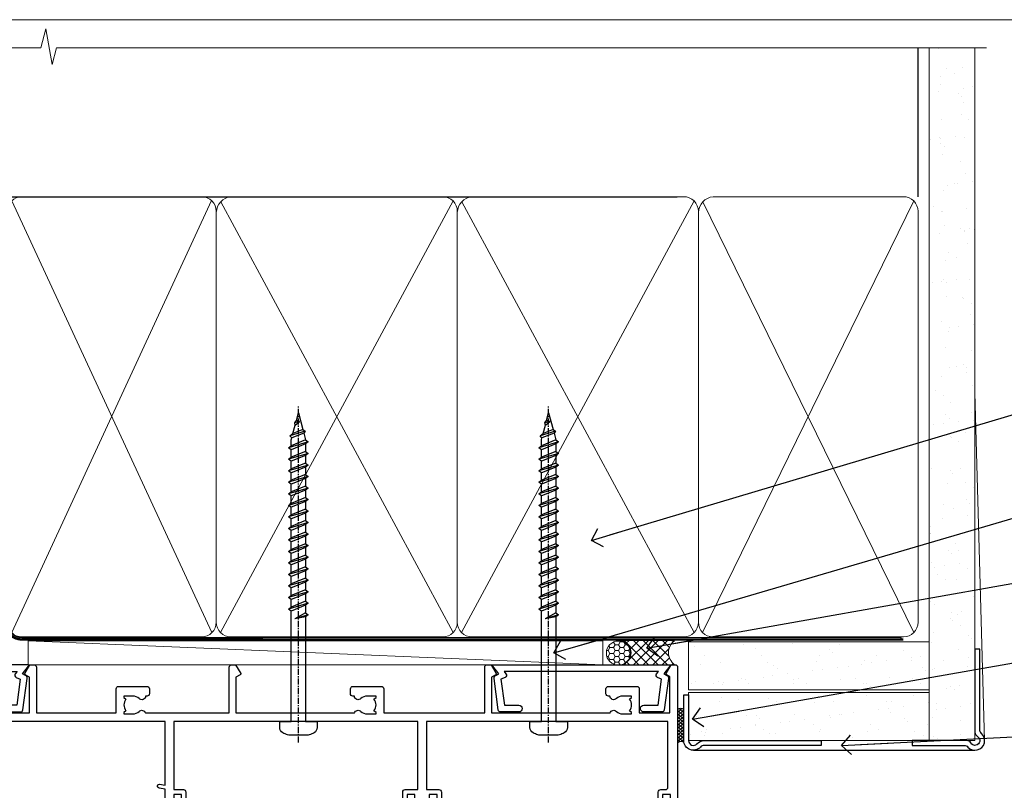
# Model space of a CAD drawing. Units: millimetres. Extents: x -33 to 11353, y -265 to 1143.
# Drawn here: x 7382 to 7587, y 535 to 695 of the extents above; entities that cross this region are included whole.
import ezdxf
from ezdxf import colors
from ezdxf.entities.mleader import LeaderData, LeaderLine
from ezdxf.math import Vec2, Vec3

# ---------------------------------------------------------------- set-up
doc = ezdxf.new("R2010")
doc.units = ezdxf.units.MM
doc.linetypes.add('CENTER', pattern=[2, 1.25, -0.25, 0.25, -0.25])
doc.linetypes.add('Dashed', pattern=[564.4444465637206, 282.2222232818604, -282.2222232818602])
doc.layers.get('Defpoints').update_dxf_attribs({"color": 8})
doc.layers.add('Aluminium Systems Ltd Joinery Detail', color=7, linetype='Continuous')
doc.layers.add('Aluminium Systems Ltd Notes', color=7, linetype='Continuous')
doc.layers.add('No Print', color=7, linetype='Continuous', plot=False)
doc.styles.get("Standard").update_dxf_attribs({"font": 'arial.ttf'})
pattern_1 = [(37.50000000000001, (0, 0), (-0.2400046943976069, 7.341198559940135), [0, -5.791200000000001, 0, -6.476999999999999, 0, -6.191249999999999]), (7.499999999999999, (0, 0), (6.74284924707004, 10.75237650852531), [0, -3.124200000000001, 0, -5.2197, 0, -2.00025]), (327.5, (-4.686299999999999, 0), (11.86488555362187, 0.02155777017818643), [0, -1.905, 0, -6.858, 0, -8.9535]), (317.5, (-4.686299999999999, 0), (11.45334678708446, 3.343939848858244), [0, -0.9524999999999999, 0, -4.495799999999999, 0, -5.1435])]

# ---------------------------------------------------------------- blocks, each defined once
blk = doc.blocks.new('Horizontal Profile Metal CC AC40 Liner Stacker')
at = {"layer": 'Aluminium Systems Ltd Joinery Detail', "lineweight": 5}
h = blk.add_hatch(dxfattribs=at)
h.set_pattern_fill('HONEY', color=256, scale=0.2211125000000359, angle=360, style=0)
h.set_pattern_definition([(9.213864076586628e-15, (-518.2699416068031, -268.020622186199), (1.053048281250171, 0.6079775633750983), [0.7020321875001139, -1.404064375000228]), (119.9999999999999, (-518.2699416068031, -268.020622186199), (-1.053048155438884, 0.6079777812866397), [0.7020321875000981, -1.404064375000196]), (59.99999999999994, (-518.2699416068031, -268.020622186199), (1.258112869470804e-07, 1.215955344661738), [-1.404064375000228, 0.7020321875001139])])
edge = h.paths.add_edge_path()
edge.add_arc((-73.7637181853529, 10.50411438517403), 2.5, 180.0000000000001, 360.00000000000006, ccw=False)
edge.add_arc((-73.7637181853529, 10.50411438517403), 2.5, 0, 180.0000000000001, ccw=False)
h = blk.add_hatch(dxfattribs=at)
h.set_pattern_fill('NET', color=256, scale=0.4422249999999999, angle=225, style=0)
h.set_pattern_definition([(315, (-1885.729193060055, 4373.742375906659), (-0.9928234407849511, -0.9928234407849515), []), (225, (-1885.729193060055, 4373.742375906659), (-0.9928234407849515, 0.9928234407849511), [])])
edge = h.paths.add_edge_path()
edge.add_line((-62.16391420442824, 13.06742094803303), (-72.90685102420503, 13.07397540694001))
edge.add_arc((-73.74324955109068, 10.60911344905617), 2.602903564714436, 283.05461229937526, 431.25644836746125, ccw=False)
edge.add_line((-73.15530650883602, 8.073481388548316), (-62.1192986396477, 8.073481388548316))
edge.add_arc((-60.21515251178471, 10.58766199517595), 3.153866927914105, 128.1626499734255, 232.8610770962096, ccw=False)
at = {"layer": 'Aluminium Systems Ltd Joinery Detail'}
h = blk.add_hatch(dxfattribs=at)
h.set_pattern_fill('AR-SAND', color=256, scale=0.15)
h.set_pattern_definition(pattern_1)
h.paths.add_polyline_path([(-59.21971748075566, 2.835955769538486), (-59.21971748075566, 12.83595576953849), (-9.301659339181242, 12.83599110797149), (-9.301659339181242, 2.835991107971495)])
h = blk.add_hatch(dxfattribs=at)
h.set_pattern_fill('AR-SAND', color=256, scale=0.15)
h.set_pattern_definition(pattern_1)
h.paths.add_polyline_path([(-9.301659339181242, -7.664008892028505), (-59.21787936996907, -7.664044230461514), (-59.21787936996907, 2.335955769538486), (-9.301659339181242, 2.335991107971495)])
at = {"layer": 'Aluminium Systems Ltd Joinery Detail', "lineweight": 5}
h = blk.add_hatch(dxfattribs=at)
h.set_pattern_fill('ANSI37', color=256, scale=0.15)
h.set_pattern_definition([(45.00000000000001, (-220.8856467172186, -560.2450245033288), (-0.3367596045400932, 0.3367596045400932), []), (135, (-220.8856467172186, -560.2450245033288), (-0.3367596045400932, -0.3367596045400932), [])])
edge = h.paths.add_edge_path()
edge.add_arc((-60.82758638684891, -1.931486565987143), 0.9866125402710012, 51.83121232280979, 132.263901216659)
edge.add_line((-61.49112908010602, -1.201339047436704), (-61.49112908010602, -8.20956523530731))
edge.add_arc((-60.78099841870926, -8.721057639884748), 0.8751628626695301, 45.838321747589305, 144.2355755388267, ccw=False)
edge.add_arc((-58.21787937001818, -7.664044230468789), 1.99999999995119, 179.9999999997916, 192.3918244982081, ccw=False)
edge.add_line((-60.21787936996907, -7.664044230461514), (-60.21787936996941, -1.155818042590909))
blk.add_line((-196.1663834017254, 13.07397540694183, 1.000000000000011), (-76.96268817684495, 8.073481388548316, 1), dxfattribs=at)
at = {"layer": 'Aluminium Systems Ltd Joinery Detail'}
for p, q in [((-61.49112908010511, -1.201339047436704), (-61.49112908010511, -8.20956523530731)), ((-58.21787936996907, -9.664044230461514), (0.1966331272565185, -9.66439044465369))]:
    blk.add_line(p, q, dxfattribs=at)
at = {"layer": 'Aluminium Systems Ltd Joinery Detail', "lineweight": 5, "elevation": 1.000000000000011}
blk.add_lwpolyline([(-196.1663834017254, 13.07397540694183), (-76.96268817685313, 13.07397540694001), (-76.96268817684495, 8.073481388548316), (-196.1663834017299, 8.073481388550135)], close=True, dxfattribs=at)
blk.add_lwpolyline([(-73.18065712828275, 13.07911964105369), (-62.16391420442824, 13.06742094803303, 0.4915106188759529), (-62.1192986396477, 8.073481388548316), (-73.15530650883602, 8.073481388548316, 0.8101017670941715)], format="xyb", close=True, dxfattribs=at)
at = {"layer": 'Aluminium Systems Ltd Joinery Detail', "lineweight": 5}
for points in [[(-59.21971748075566, 2.835955769538486), (-9.301659339181242, 2.835991107971495), (-9.301659339181242, 12.83599110797149), (-59.21971748075566, 12.83595576953849)], [(-59.21787936996907, -7.664044230461514), (-9.301659339181242, -7.664008892028505), (-9.301659339181242, 2.335991107971495), (-59.21787936996907, 2.335955769538486)]]:
    blk.add_lwpolyline(points, close=True, dxfattribs=at)
at = {"layer": 'Aluminium Systems Ltd Joinery Detail'}
blk.add_lwpolyline([(-59.21787936996907, 1.835955769538486), (-59.21787936996907, -7.664044230461514, 0.6885002580691579), (-57.47252337746932, -8.330710897127574, -0.2134217652833945), (-55.98181139246981, -7.664044230461514), (-31.71787936996907, -7.664044230461514), (-31.71787936996907, -8.664044230461514), (-55.98181139246981, -8.664044230461514, 0.2134217652833893), (-56.72716738496956, -8.997377563795453, -0.6885002580691693), (-60.21787936996907, -7.664044230461514), (-60.21787936996907, 1.835955769538486)], format="xyb", close=True, dxfattribs=at)
at = {"layer": 'Aluminium Systems Ltd Joinery Detail', "lineweight": 5, "ltscale": 0.12}
blk.add_circle((-73.7637181853529, 10.50411438517403, 1), 2.5, dxfattribs=at)
at = {"layer": 'Aluminium Systems Ltd Joinery Detail', "lineweight": 5}
for centre, radius, start, end in [((-60.82761243926279, -1.930757864389307), 0.9860558519677073, 51.80385569435697, 132.2912578450629), ((-60.78099841870835, -8.721057639884748), 0.8751628626701816, 45.83832174758297, 144.2355755388006)]:
    blk.add_arc(centre, radius, start, end, dxfattribs=at)
blk = doc.blocks.new('Page Layout')
at = {"layer": 'Aluminium Systems Ltd Joinery Detail', "color": 8, "lineweight": 5}
blk.add_lwpolyline([(0, 694.6394637946069), (0, 0), (553.0825377109722, 0), (553.0825377109722, 694.6394637946069)], close=True, dxfattribs=at)
blk = doc.blocks.new('Page Layout Group')
at = {"layer": 'No Print'}
blk.add_blockref('Page Layout', (7200, 0), dxfattribs=at)
blk = doc.blocks.new('WS8G75Pan')
at = {"linetype": 'CENTER', "lineweight": -2}
blk.add_line((-2.842170943040401e-14, 4.31874977999999), (2.842170943040401e-14, -65.56249499999996), dxfattribs=at)
at = {"lineweight": -2}
for p, q in [((-1.494791550000002, 0), (1.494791549999945, 0)), ((-2.049999839999828, -22.17007205437491), (0.7473957749999727, -21.35416499999997)), ((-1.494791549999434, -22.58405656661239), (0.7473957749999727, -21.35416499999997)), ((-1.49479155000023, -21.75608754213772), (0.7473957749999727, -21.35416499999997)), ((-2.049999839999856, -24.56173853437491), (2.04999984000014, -23.3659052943749)), ((-1.49479155000023, -24.14775402213769), (1.494791550000087, -22.95192078213731)), ((-1.494791549999462, -24.97572304661236), (1.494791550000087, -23.77988980661229)), ((-2.049999839999884, -26.95340501437491), (2.04999984000014, -25.7575717743749)), ((-1.494791550000258, -26.53942050213772), (1.494791550000087, -25.34358726213731)), ((-1.494791549999491, -27.36738952661236), (1.494791550000087, -26.17155628661229)), ((-2.049999839999884, -29.34507149437488), (2.04999984000014, -28.14923825437489)), ((-1.494791550000258, -28.93108698213769), (1.494791550000087, -27.73525374213727)), ((-1.494791549999491, -29.75905600661235), (1.494791550000087, -28.56322276661228)), ((-2.049999839999714, -31.73673797437485), (2.049999840000282, -30.54090473437483)), ((-1.494791550000116, -31.32275346213763), (1.49479155000023, -30.12692022213724)), ((-1.49479154999932, -32.1507224866123), (1.49479155000023, -30.95488924661223)), ((-1.494791550000116, -33.71441994213762), (1.49479155000023, -32.51858670213721)), ((-2.049999839999714, -34.12840445437482), (2.049999840000282, -32.93257121437483)), ((-1.49479154999932, -34.54238896661229), (1.49479155000023, -33.34655572661219)), ((-2.049999839999572, -36.52007093437476), (2.049999840000424, -35.32423769437477)), ((-1.494791549999945, -36.10608642213757), (1.494791550000372, -34.91025318213718)), ((-1.494791549999178, -36.93405544661223), (1.494791550000372, -35.73822220661214)), ((-2.049999839999572, -38.91173741437478), (2.049999840000424, -37.71590417437477)), ((-1.494791549999945, -38.49775290213756), (1.494791550000372, -37.30191966213715)), ((-1.494791549999178, -39.32572192661223), (1.494791550000372, -38.12988868661216)), ((-2.049999839999572, -41.30340389437475), (2.049999840000453, -40.10757065437474)), ((-1.494791549999945, -40.88941938213756), (1.4947915500004, -39.69358614213715)), ((-1.494791549999178, -41.7173884066122), (1.494791550000372, -40.52155516661213)), ((-2.049999839999401, -43.69507037437469), (2.049999840000595, -42.49923713437471)), ((-1.494791549999803, -43.2810858621375), (1.494791550000542, -42.08525262213709)), ((-2.049999839999401, -46.08673685437469), (2.049999840000567, -44.89090361437468)), ((-1.494791549999007, -44.10905488661217), (1.494791550000514, -42.91322164661207)), ((-1.494791549999803, -45.67275234213747), (1.494791550000514, -44.47691910213709)), ((-1.494791549999007, -46.50072136661214), (1.494791550000514, -45.30488812661207)), ((-1.494791549999661, -48.06441882213744), (1.494791550000684, -46.86858558213703)), ((-2.049999839999259, -48.47840333437463), (2.049999840000737, -47.28257009437462)), ((-1.494791549998865, -48.89238784661208), (1.494791550000656, -47.69655460661201)), ((-2.049999839999259, -50.87006981437463), (2.049999840000709, -49.67423657437462)), ((-1.494791549999661, -50.45608530213741), (1.494791550000656, -49.260252062137)), ((-1.494791549998865, -51.28405432661208), (1.494791550000656, -50.08822108661201)), ((-2.049999839999259, -53.2617362943746), (2.049999840000709, -52.06590305437459)), ((-1.494791549999661, -52.84775178213741), (1.494791550000656, -51.651918542137)), ((-1.494791549998894, -53.67572080661208), (1.494791550000656, -52.47988756661198)), ((-2.049999839999117, -55.65340277437457), (2.049999840000851, -54.45756953437456)), ((-1.494791549999519, -55.23941826213735), (1.494791550000798, -54.04358502213694)), ((-1.494791549998752, -56.06738728661202), (1.494791550000798, -54.87155404661195)), ((-2.049999839999145, -58.04506925437454), (2.049999840000851, -56.84923601437453)), ((-1.494791549999519, -57.63108474213735), (1.494791550000798, -56.43525150213694)), ((-1.494791549998752, -58.45905376661202), (1.494791550000798, -57.26322052661192)), ((-1.122362868667352, -59.87377974960444), (1.391833638109091, -58.86810114689365)), ((-1.425021315915927, -60.25445033151692), (1.77420242398739, -59.32134340737844)), ((-0.9219856073426911, -60.62159786954956), (1.143347323736492, -59.79546469711769)), ((-0.2276513469640236, -62.29688390390595), (0.7695560966906214, -62.00603173284003))]:
    blk.add_line(p, q, dxfattribs=at)
blk.add_lwpolyline([(-1.494791550000002, 0), (-3.88645803, 0), (-3.88645803, 1.209441138255954, -0.2694477011433205), (-3.239620007948673, 2.322600100564415, -0.05750947552296399), (-2.241471283772142, 2.748281615151967, -0.07218085631326594), (-1.755878399918998, 2.81874977999999), (1.755878399919112, 2.81874977999999, -0.07218085631328257), (2.24147128377237, 2.74828161515191, -0.05750947552294939), (3.239620007948702, 2.322600100564415, -0.26944770114332), (3.88645803, 1.209441138255954), (3.88645803, 0), (1.494791549999945, 0), (1.494791549999945, -22.95192078213736), (2.049999839999998, -23.36590529437495), (1.494791549999945, -23.77988980661232), (1.494791550000087, -25.34358726213731), (2.04999984000014, -25.7575717743749), (1.494791550000087, -26.17155628661229), (1.494791550000087, -27.73525374213727), (2.04999984000014, -28.14923825437489), (1.494791550000087, -28.56322276661228), (1.49479155000023, -30.12692022213724), (2.049999840000282, -30.54090473437483), (1.49479155000023, -30.95488924661223), (1.49479155000023, -32.51858670213721), (2.049999840000282, -32.93257121437483), (1.49479155000023, -33.34655572661219), (1.494791550000372, -34.91025318213718), (2.049999840000424, -35.32423769437477), (1.494791550000372, -35.73822220661214), (1.494791550000372, -37.30191966213715), (2.049999840000424, -37.71590417437474), (1.494791550000372, -38.12988868661213), (1.494791550000542, -39.69358614213712), (2.049999840000623, -40.10757065437468), (1.494791550000542, -40.52155516661207), (1.494791550000542, -42.08525262213709), (2.049999840000595, -42.49923713437468), (1.494791550000514, -42.91322164661207), (1.494791550000684, -44.47691910213706), (2.049999840000737, -44.89090361437462), (1.494791550000684, -45.30488812661201), (1.494791550000684, -46.86858558213703), (2.049999840000737, -47.28257009437462), (1.494791550000684, -47.69655460661201), (1.494791550000826, -49.26025206213697), (2.049999840000879, -49.67423657437456), (1.494791550000826, -50.08822108661195), (1.494791550000826, -51.65191854213697), (2.049999840000879, -52.06590305437456), (1.494791550000826, -52.47988756661192), (1.494791550000969, -54.04358502213691), (2.049999840001021, -54.4575695343745), (1.494791550000969, -54.87155404661189), (1.494791550000969, -56.43525150213688), (2.049999840001021, -56.8492360143745), (1.494791550000969, -57.26322052661186), (1.494791550001082, -58.48385698867136), (1.391833638109091, -58.86810114689365), (1.77420242398739, -59.32134340737844), (1.143347323736492, -59.79546469711769), (0.6740575242012881, -61.54687807245682), (0.7695560966906498, -62.00603173284), (0.4255712098287177, -62.47424162268084), (2.842170943040401e-14, -64.06249499999996), (-0.9219856073426911, -60.62159786954956), (-1.425021315915927, -60.25445033151692), (-1.122362868667352, -59.87377974960444), (-1.494791549998752, -58.4838569886798), (-1.494791549998752, -58.45905376661182), (-2.049999839998804, -58.04506925437445), (-1.494791549998951, -57.63108474213701), (-1.494791549998894, -56.06738728661188), (-2.049999839998947, -55.65340277437451), (-1.494791549999093, -55.23941826213706), (-1.494791549998894, -53.67572080661188), (-2.049999839998947, -53.26173629437451), (-1.494791549999121, -52.84775178213707), (-1.494791549999036, -51.28405432661194), (-2.049999839999089, -50.87006981437457), (-1.494791549999263, -50.45608530213713), (-1.494791549999036, -48.89238784661197), (-2.049999839999089, -48.47840333437458), (-1.494791549999263, -48.06441882213713), (-1.494791549999206, -46.50072136661203), (-2.049999839999259, -46.08673685437464), (-1.494791549999405, -45.67275234213719), (-1.494791549999178, -44.10905488661203), (-2.049999839999259, -43.69507037437464), (-1.494791549999405, -43.28108586213719), (-1.494791549999348, -41.71738840661209), (-2.049999839999401, -41.3034038943747), (-1.494791549999547, -40.88941938213725), (-1.494791549999348, -39.32572192661209), (-2.049999839999401, -38.9117374143747), (-1.494791549999547, -38.49775290213728), (-1.494791549999519, -36.93405544661215), (-2.049999839999572, -36.52007093437476), (-1.494791549999718, -36.10608642213734), (-1.494791549999519, -34.54238896661215), (-2.049999839999572, -34.12840445437479), (-1.494791549999718, -33.71441994213734), (-1.494791549999661, -32.15072248661221), (-2.049999839999714, -31.73673797437485), (-1.49479154999986, -31.3227534621374), (-1.494791549999661, -29.75905600661221), (-2.049999839999714, -29.34507149437485), (-1.49479154999986, -28.9310869821374), (-1.494791549999803, -27.36738952661227), (-2.049999839999856, -26.95340501437491), (-1.494791550000002, -26.53942050213746), (-1.494791549999803, -24.97572304661227), (-2.049999839999856, -24.56173853437491), (-1.494791550000002, -24.14775402213746), (-1.494791549999775, -22.5840565666123), (-2.049999839999828, -22.17007205437491), (-1.494791550000002, -21.75608754213749), (-1.494791550000002, 5.684341886080801e-14)], format="xyb", close=True, dxfattribs=at)
for points in [[(-1.494791550000002, 0), (-2.637394075508354, 0)], [(0.6740575242012881, -61.54687807245682), (-0.2276513469640236, -62.29688390390595), (0.4255712098287177, -62.47424162268084)]]:
    blk.add_lwpolyline(points, dxfattribs=at)
blk = doc.blocks.new('A724-21702')
at = {"color": 0, "flags": 128}
blk.add_lwpolyline([(2.590514084781717, 2.630274416370526), (1.745954026422623, 3.024099239354427), (2.474869480991174, 8.400005590016121), (5.45227070443525, 8.400005590016121, 0.9999999999999999), (5.45227070443525, 9.800005590015758), (1.688664533853171, 9.800005590015758, 0.375269837926041), (1.193198232073769, 9.36718552601667), (0.3080262170331025, 2.838853841923196, 0.3296728300289797), (0.6486394913229105, 2.211731907718786), (1.285802639783469, 1.914617852099809), (0.04239784927813162, 0.3231322950643971, 0.6248693519078697), (0.1999999999998181, 0), (36.60453706254293, -6.821210263296962e-13, 0.6248693519077947), (36.76213921326473, 0.3231322950645108), (35.51873442276019, 1.914617852099809), (36.15589757122052, 2.211731907718786, 0.3284042794703272), (36.49688617631205, 2.836132503142835), (35.61134517681285, 9.36718552601667, 0.3752698379260364), (35.11587887503356, 9.800005590015758), (31.35227270445148, 9.800005590015758, 0.9999999999999999), (31.35227270445148, 8.400005590016121), (34.32967392789533, 8.400005590016121), (35.05858900506928, 3.024102022720626), (34.21402297776103, 2.630274416370526, 0.4823427408189074), (34.03132673182745, 1.86928978518813), (34.39797609566222, 1.399999999998954), (2.40656096688349, 1.400000000002706), (2.773210330716211, 1.86928978518813, 0.4823427408185345)], format="xyb", close=True, dxfattribs=at)
blk = doc.blocks.new('A735-21636')
at = {"flags": 128}
for points in [[(173.0000001374233, 49.50001121620853, 0.414213562373095), (172.5000001374233, 50.00001121620853), (169.5000011374255, 50.00001121620853, 0.414213562373095), (169.0000011374255, 49.50001121620853), (169.0000011374255, 47.90001521620771, 0.9999999999999999), (169.9999991374248, 47.90001521620771), (169.9999991374248, 49.00001321620557), (171.5000001374233, 49.00001321620557), (171.5000001374215, 41.30002821620629), (169.9999991374248, 41.30002821620629), (169.9999991374248, 42.40002521620745, 0.9999999999999999), (168.9999991374248, 42.40002521620745), (168.9999991374269, 39.1513840706245, 1.001507643110852), (169.8999970948274, 39.15002821620847), (169.8999970948176, 39.90002821620847), (171.5000001374215, 39.90002821620847), (171.5000001374215, 26.9000186195296), (169.8999970948176, 26.9000186195296), (169.8999970948269, 27.65001861953324, 1.001507643108839), (168.9999991374346, 27.64866276510993), (168.999999137423, 26.4000186195296, 0.414213562373095), (169.499999137423, 25.9000186195296), (170.5000001374219, 25.90001861953051, -0.4142135623733115), (171.0000001374223, 25.40001861953051), (171.0000001374186, 11.80001121620137), (120.8999991374296, 11.80001121619962), (120.8999991374295, 25.90001861958235), (123.5000011374237, 25.90001861958235, 0.414213562373095), (124.0000011374237, 26.40001861958235), (124.0000011374253, 27.64866276516086, 1.001507643107836), (123.100003180032, 27.65001861958326), (123.1000031800309, 26.90001861958235), (121.5000061374326, 26.90001861957963), (121.5000061374333, 27.65001861957963, 0.4146548769781905), (121.049328209456, 28.10001810892744), (120.8999996374243, 28.10001810892744), (120.8999996374243, 38.70002872691158), (121.0493282094587, 38.70002872691158, 0.4146548769781904), (121.5000061374333, 39.1500282162594), (121.5000061374326, 39.9000282162594), (123.1000031800309, 39.9000282162594), (123.1000031800302, 39.1500282162594, 1.001507643109856), (124.0000011374235, 39.15138407067634), (124.0000011374237, 42.40002521625838, 0.9999999999999999), (123.0000011374237, 42.40002521625838), (123.0000011374237, 41.30002821625904), (121.5000041374247, 41.30002821625904), (121.5000041374247, 42.40002521625838, 0.414213562373095), (121.0000041374247, 42.90002521625838), (120.8999996374225, 42.90002521625838), (120.8999996374225, 47.40001621625716), (121.000005137425, 47.40001621625716, 0.414213562373095), (121.5000041374254, 47.90001521625898), (121.5000041374247, 49.00001321625832), (123.0000011374237, 49.00001321625832), (123.0000011374219, 47.90001521625864, 0.9999999999999999), (123.9999991374248, 47.90001521625864), (123.9999991374248, 49.50001121625856, 0.414213562373095), (123.4999991374248, 50.00001121625856), (116.5000001374252, 50.00001121625947, 0.414213562373095), (116.0000001374252, 49.50001121625947), (116.0000001374252, 47.90001521625864, 0.9999999999999999), (116.9999981374245, 47.90001521625864), (116.9999981374245, 49.00001321625832), (118.4999951374253, 49.00001321625832), (118.4999951374235, 47.90001521625864, 0.414213562373095), (118.9999941374249, 47.40001621625716), (119.0999996374275, 47.40001621625716), (119.0999996374276, 42.90002521625838), (118.9999951374253, 42.90002521625838, 0.414213562373095), (118.4999951374257, 42.40002521625861), (118.4999951374253, 41.30002821625904), (116.9999981374245, 41.30002821625904), (116.9999981374245, 42.40002521625838, 0.9999999999999999), (115.9999981374245, 42.40002521625838), (115.9999981374243, 39.15138407067543, 1.001507643110867), (116.8999960948184, 39.1500282162594), (116.8999960948191, 39.9000282162594), (118.4999931374173, 39.9000282162594), (118.4999931374167, 39.1500282162594, 0.4146548769781904), (118.950671065394, 38.70002872691158), (119.0999996374257, 38.70002872691158), (119.0999996374257, 28.10001810892744), (118.9506710653912, 28.10001810892744, 0.4146548769781905), (118.4999931374167, 27.65001861957963), (118.4999931374155, 26.90001861958235), (116.8999960948191, 26.90001861958235), (116.8999960948188, 27.65001861958235, 1.001507643108839), (115.9999981374238, 27.64866276516086), (115.9999981374245, 26.40001861958235, 0.414213562373095), (116.4999981374245, 25.90001861958235), (119.1000008159835, 25.90001861958235), (119.1000008159835, 11.80001121620417), (68.5000001374284, 11.80001121620417), (68.5000001374288, 25.90001861953142), (70.50000013743062, 25.9000186195296, 0.4142135623752261), (71.00000013743244, 26.40001861953142), (71.00000013742448, 27.64866276510993, 1.001507643108839), (70.10000218002853, 27.65001861953324), (70.10000218003785, 26.9000186195296), (68.50000013742698, 26.9000186195296), (68.50000013742698, 39.90002821620847), (70.10000218003239, 39.90002821620847), (70.10000218002807, 39.15002821620756, 1.001507643109849), (71.00000013742493, 39.1513840706245), (71.00000013742516, 42.40002521620745, 0.9999999999999999), (70.00000013742516, 42.40002521620745), (70.00000013742516, 41.30002821620629), (68.50000013742516, 41.30002821620629), (68.50000013742516, 49.00001321620557), (70.00000013742516, 49.00001321620557), (70.00000013742539, 47.90001621620713, 0.9999999999990904), (71.00000013742493, 47.90001621620804), (71.00000013742516, 49.50001121619762, 0.414213562373095), (70.50000013742516, 50.00001121619762), (37.00000013750883, 50.00001121619762, 0.414213562373095), (36.50000013750883, 49.50001121619762), (36.50000013750883, 48.20001121620199, 0.9999999999999999), (37.40000013750301, 48.20001121620199), (37.40000013750301, 49.00001121619762), (38.90000013750301, 49.00001121619762), (38.90000013750301, 43.50001121619762), (37.40000013750301, 43.50001121619762), (37.40000013750301, 44.30001121620053, 0.9999999999999999), (36.50000013750883, 44.30001121620053), (36.50000013750878, 43.00001121619762, 0.414213562373095), (37.00000013750883, 42.50001121619756), (38.90000013750301, 42.50001121619762), (38.90000013750301, 34.80001121620053), (36.90000013751029, 34.80001121620053, 0.9999999999999999), (36.90000013751029, 34.00001121619762), (38.90000013750301, 34.00001121619762), (38.90000013750301, 31.00001121619762), (28.28867554613004, 31.00001121619771, 0.2679491924316804), (27.85566284423882, 30.75001121619768), (26.55662473855824, 28.50001121619762), (22.00000041153595, 28.50001121619762), (22.00000041153595, 30.00001121619762), (23.50000041153595, 30.00001121619762, 0.9999999999999999), (23.50000041153595, 31.00001121619762), (0.500000137423342, 31.00001121619762, 0.414213562373095), (1.374233420392557e-07, 30.50001121619762), (1.374266958009684e-07, 0.5000000361748533, 0.4142135623730617), (0.5000001374266958, 3.617491017848806e-08), (1.333966911918196, 3.617491017848806e-08), (2.373203807034031, 1.800011139625298, 0.4142135623689608), (2.29999872627431, 2.073216220381951), (1.59999872628083, 2.47736140881598), (1.599998726284468, 10.00001121620672), (7.950000137427168, 10.00001121620768), (7.950000137427367, 5.000011216202893, 0.4142135623720295), (8.45000013742532, 4.50001121620312), (14.35000013742462, 4.50001121620636, 0.414213562373095), (14.85000013742439, 5.000011216206531), (14.85000013742439, 6.000011216206531, 0.414213562373095), (14.35000013742439, 6.500011216206531), (14.04573142875034, 6.500011216205721, 0.6408239254472213), (12.6896213986908, 7.023596121867925, -0.1952598447288622), (11.40000013742582, 6.50001121620744), (9.550000137427276, 6.50001121620744), (9.550000137427276, 6.797676898528607), (9.982817917655979, 7.160854138286794, -0.363970234266435), (9.982817917656888, 9.53916829412627), (9.550000137427276, 9.902345533885182), (9.550000137427276, 10.20001121620635), (11.40000013742582, 10.20001121620625, -0.1952598447288623), (12.6896213986908, 9.676426310544073, 0.554219199095933), (14.00722966529659, 10.00001121620852), (38.60000013742314, 10.00001121620853), (38.60000013742317, 2.592820376595185), (37.70000013742589, 2.073205134326912, 0.4142135623808467), (37.62679505667313, 1.800000053566563), (38.66602555124825, 3.617491017848806e-08), (39.50000019257055, 1.281575379152855e-07, 0.4142135300680742), (40.00000013742243, 0.5000001281575379), (40.00000013742243, 10.00001121620853), (56.55000013742716, 10.00001121621412), (56.55000013742733, 5.000011216202893, 0.4142135623720295), (57.05000013742529, 4.50001121620312), (62.95000013742464, 4.50001121620636, 0.414213562373095), (63.45000013742435, 5.000011216206531), (63.45000013742435, 6.000011216206531, 0.414213562373095), (62.95000013742435, 6.500011216206531), (62.64573142875037, 6.500011216205721, 0.6408239254472213), (61.28962139869083, 7.023596121867925, -0.1952598447288622), (60.00000013742584, 6.50001121620744), (58.1500001374273, 6.50001121620744), (58.1500001374273, 6.797676898528607), (58.58281791765597, 7.160854138286794, -0.363970234266435), (58.58281791765688, 9.53916829412627), (58.1500001374273, 9.902345533885182), (58.1500001374273, 10.20001121620635), (60.00000013742584, 10.20001121620625, -0.1952598447288623), (61.28962139869083, 9.676426310544073, 0.5542192105843261), (62.60722967408543, 10.00001124292423), (79.99996573268396, 10.00001085335926), (79.99996573268396, 0.5000001281538999, 0.4142135300680742), (80.49996567753584, 1.281538999364784e-07), (81.33394031885808, 3.617127219968097e-08), (82.37317081343457, 1.800000053562144, 0.4142135623810403), (82.2999657326784, 2.073205134321952), (81.3999657326832, 2.592820376591874), (81.3999657326832, 10.00001121620127), (105.9927706095566, 10.00001121620397, 0.5542191990939724), (107.3103788761608, 9.676426310544059, -0.1952598447288622), (108.6000001374258, 10.20001121620453), (110.4500001374244, 10.20001121620635), (110.4500001374244, 9.902345533885182), (110.0171823571948, 9.539168294126256, -0.363970234266435), (110.0171823571957, 7.160854138286808), (110.4500001374244, 6.797676898528607), (110.4500001374244, 6.50001121620744), (108.6000001374258, 6.50001121620744, -0.1952598447288622), (107.3103788761608, 7.023596121867897, 0.6408239254472213), (105.9542688461013, 6.500011216205721), (105.6500001374279, 6.500011216206104, 0.414213562373095), (105.1500001374273, 6.000011216206531), (105.1500001374273, 5.000011216206531, 0.414213562373095), (105.6500001374273, 4.500011216206531), (111.5500001374243, 4.500011216203305, 0.4142135623720295), (112.0500001374243, 5.000011216202893), (112.0500001374245, 10.00001121620674), (133.0000001374193, 10.0000112162049), (133.0000001374193, 0.5000001281454871, 0.4142135300680742), (133.5000000822712, 1.28145487110487e-07), (134.3339747235935, 3.616285937368957e-08), (135.3732052181707, 1.80000005355528, 0.4142135623826703), (135.3000001374147, 2.07320513431506), (134.4000001374185, 2.592820376584243), (134.4000001374185, 10.00001121620127), (158.9927706095492, 10.00001121620399, 0.554219199094306), (160.3103788761533, 9.676426310543192, -0.1952598447288622), (161.6000001374183, 10.20001121620366), (163.4500001374169, 10.20001121620548), (163.4500001374169, 9.902345533884315), (163.0171823571873, 9.539168294125389, -0.363970234266435), (163.0171823571882, 7.160854138285941), (163.4500001374169, 6.79767689852774), (163.4500001374169, 6.500011216206573), (161.6000001374183, 6.500011216206573, -0.1952598447288622), (160.3103788761533, 7.02359612186703, 0.6408239254472213), (158.9542688460938, 6.500011216204854), (158.6500001374204, 6.500011216205237, 0.414213562373095), (158.1500001374198, 6.000011216205664), (158.1500001374198, 5.000011216205664, 0.414213562373095), (158.6500001374198, 4.500011216205664), (164.5500001374168, 4.500011216202438, 0.4142135623720295), (165.0500001374168, 5.000011216202026), (165.050000137417, 10.00001121620308), (171.4000015485549, 10.00001121620308), (171.4000015485586, 2.477361408811433), (170.7000015485651, 2.073216220378256, 0.4142135623696262), (170.6267964678093, 1.800011139621304), (171.6660269082409, 1.121600480757934e-05), (172.5000001374203, 1.121600496389874e-05, 0.4142135623730243), (173.0000001374202, 0.5000112160049355)], [(50.42641152210831, 45.06038995493408, 0.9999999999999999), (51.57358133342865, 43.9450418370824, 0.1952598447288622), (52.5499964277688, 46.35001121619906), (52.54999642776875, 48.20001121619761), (66.70000013742663, 48.20001121619761), (66.70000013742663, 25.80002941731009), (65.4359168244277, 25.59486270997054, 1.004500192607378), (65.56762648718848, 24.80578751592004), (66.70000013742288, 25.00002941731445), (66.70000013743419, 11.80001121620326), (1.600000137423706, 11.80001121620326), (1.600000137423706, 25.00002941731445), (2.732373787661857, 24.80578751592047, 1.004500192607407), (2.864083450422697, 25.59486270997051), (1.600000137423706, 25.80002941731009), (1.600000137423706, 29.20001121619761), (20.20000041153594, 29.20001121619761), (20.20000041153594, 28.50001121619762, 0.414213562373095), (22.00000041153595, 26.70001121619761), (26.55662473855824, 26.70001121619761, 0.2679491924307759), (28.11547046536907, 27.6000112161956), (29.03923089607639, 29.20001121619761), (38.90000013750301, 29.20001121619761, 0.414213562373095), (40.70000013750303, 31.00001121619762), (40.70000013750303, 48.20001121619761), (45.64999642777167, 48.20001121619761), (45.64999642777167, 46.35001121619906, 0.1952598447288622), (46.62641152211182, 43.9450418370824, 0.9999999999999999), (47.77358133343211, 45.06038995493408, -0.1952598447288622), (47.24999642777169, 46.35001121619906), (47.24999642776987, 48.20001121619761), (47.54766211009104, 48.20001121619761), (47.91083934984994, 47.76719343596803, -0.363970234266432), (50.2891535056894, 47.76719343596893), (50.65233074544761, 48.20001121619761), (50.94999642776878, 48.20001121619761), (50.94999642776878, 46.35001121619906, -0.1952598447288622)]]:
    blk.add_lwpolyline(points, format="xyb", close=True, dxfattribs=at)
blk = doc.blocks.new('A725-21745')
at = {"flags": 128}
blk.add_lwpolyline([(37.11646801240383, 20.91461760752128), (38.35987280291066, 19.3231320504845, -0.6248693519088664), (38.2022706521893, 18.99999975541897), (5.307024864736547, 18.99999975542147, -0.3022673053222528), (3.231717466711387, 17.61925184987041), (2.000000115047413, 17.61925184987041, 0.414213562373095), (1.500000115047413, 17.11925184987041), (1.500000115047413, 6.49573132744473, -0.6858526540293893), (2.123585020710351, 5.139621297385304, 0.1952598447287123), (1.600000115047777, 3.850000036120321), (1.600000115049596, 2.000000036121776), (1.897665797368944, 2.000000036121776), (2.260843037126492, 2.432817816351545, 0.3639702342667938), (4.639157192967076, 2.432817816350791), (5.0023344327237, 2.000000036121776), (5.300000115044867, 2.000000036119957), (5.300000115046686, 3.850000036118502, 0.1952598447290732), (4.776415209384112, 5.139621297385304, -0.9999999999999999), (5.92358502070465, 6.254969415237454, -0.195259844728987), (6.900000115043412, 3.850000036120321), (6.900000115045231, 0.5000000361217758, -0.4142135623741608), (6.400000115045231, 3.612177579270792e-08), (0.5000001150474134, 3.612359478211147e-08, -0.4142135623720295), (1.150474133737589e-07, 0.5000000361217758), (1.150455943843554e-07, 18.50000003612178, -0.4142135623752261), (0.5000001150474134, 19.00000003612359), (1.491733031867597, 19.00000003611996), (1.828126217074868, 19.58265012422299, -0.414213562371763), (2.101331297830804, 19.65585520497912), (2.85671746670775, 19.21973279703371, 1.000000000002101), (3.606717466712297, 20.51877090270868), (2.099999209467541, 21.38867509413313, -0.9999999999986869), (2.699999209471933, 22.42790557867107), (4.206717466717208, 21.558001387248, -0.1544523861771689), (5.000744966466115, 20.68964304016895, 0.2920433047074474), (5.454341760832875, 20.39999975542224), (35.99570968530858, 20.39999975541861), (35.62906032147291, 20.86928954060778, -0.4823427408185513), (35.8117565674074, 21.63027417179029), (36.65632259471747, 22.02410177814119), (35.9274075175417, 27.4000053454368), (32.95000629409694, 27.4000053454368, -0.9999999999999999), (32.95000629409694, 28.80000534543552), (36.71361246468038, 28.80000534543461, -0.3752698379243242), (37.20907876645651, 28.36718528143687), (38.09461976595773, 21.83613225856271, -0.3284042794683215), (37.75363116086702, 21.21173166314027)], format="xyb", close=True, dxfattribs=at)
blk = doc.blocks.new('AC40 Stacker Door Head')
at = {"layer": 'Aluminium Systems Ltd Joinery Detail', "rotation": 180}
for p in [(-78.64999882142911, -10.60000160606342), (-26.74999949999437, -10.60000160606057)]:
    blk.add_blockref('WS8G75Pan', p, dxfattribs=at)
at = {"layer": 'Aluminium Systems Ltd Joinery Detail', "extrusion": (0, 0, -1), "zscale": -1, "rotation": 180}
for name, p in [('A725-21745', (173.0000001187418, 20.20000927939714)), ('A735-21636', (173.0000001374156, 1.200009610141478))]:
    blk.add_blockref(name, p, dxfattribs=at)
at = {"layer": 'Aluminium Systems Ltd Joinery Detail', "xscale": -1, "rotation": 180}
blk.add_blockref('A724-21702', (-38.37589551773817, 1.199998395973353), dxfattribs=at)
blk = doc.blocks.new('_Open90')
at = {"color": 0, "linetype": 'ByBlock', "lineweight": -2}
for p, q in [((0, 0), (-2.439666651745029, 0)), ((-0.5, 0.5), (0, 0)), ((0, 0), (-0.5, -0.5))]:
    blk.add_line(p, q, dxfattribs=at)
blk = doc.blocks.new('190mm Alt Head Gib')
at = {"layer": 'Aluminium Systems Ltd Joinery Detail'}
h = blk.add_hatch(dxfattribs=at)
h.set_pattern_fill('AR-SAND', color=0, scale=0.15)
h.set_pattern_definition([(37.50000000000001, (161.6604509249046, 88.74499579476469), (-0.2400046943976069, 7.341198559940135), [0, -5.791200000000001, 0, -6.476999999999999, 0, -6.191249999999999]), (7.499999999999991, (161.6604509249046, 88.74499579476469), (6.74284924707004, 10.75237650852531), [0, -3.124199999999986, 0, -5.219699999999971, 0, -2.000249999999985]), (327.5, (156.9741509249034, 88.74499579476469), (11.86488555362187, 0.02155777017818536), [0, -1.905, 0, -6.858, 0, -8.9535]), (317.5, (156.9741509249034, 88.74499579476469), (11.45334678708446, 3.343939848858243), [0, -0.9524999999999999, 0, -4.495799999999999, 0, -5.1435])])
h.paths.add_polyline_path([(280.6135794214097, 88.7708279423432), (271.1135900387526, 88.7708279423432), (271.1135900387526, -54.99215190844552), (280.6135794214097, -54.99215190844552)])
at = {"layer": 'Aluminium Systems Ltd Joinery Detail', "color": 0}
for p, q in [((268.8134264280379, 57.89868953384575, -1.000000000000025), (268.8134264280379, 88.7708279423432, -1.000000000000025)), ((79.90872482397026, 57.89868953384575, -1.000000000000025), (218.8134264280379, 57.89868953384575, -1.000000000000025))]:
    blk.add_line(p, q, dxfattribs=at)
at = {"layer": 'Aluminium Systems Ltd Joinery Detail', "color": 0, "lineweight": 5}
for p, q in [((80.79699455334776, -32.57602768084325, -1.000000000000025), (122.2442894062733, 57.10359832773156, -1.000000000000025)), ((80.79699455334776, 57.00871980446937, -1.000000000000025), (122.3435558966339, -32.57602768084507, -1.000000000000025)), ((124.1234953553831, -32.57602768084325, -1.000000000000025), (172.345255896631, 57.00871980447118, -1.000000000000025)), ((124.1550808664924, 56.83464781023758, -1.000000000000025), (172.345255896631, -32.57602768084325, -1.000000000000025)), ((174.1234953553831, -32.57602768084325, -1.000000000000025), (222.345255896631, 57.00871980447118, -1.000000000000025)), ((174.1550808664924, 56.83464781023758, -1.000000000000025), (222.345255896631, -32.57602768084325, -1.000000000000025)), ((224.1251953553801, -32.57602768084325, -1.000000000000025), (267.9234566986615, 57.00871980447118, -1.000000000000025)), ((224.1567808664895, 56.83464781023758, -1.000000000000025), (267.9234566986615, -32.57602768084325, -1.000000000000025)), ((282.6119125486675, -54.99215490149072), (280.6127294214111, 17.16652520017669))]:
    blk.add_line(p, q, dxfattribs=at)
at = {"layer": 'Aluminium Systems Ltd Joinery Detail', "color": 0, "linetype": 'Continuous', "lineweight": 5, "ltscale": 0.12, "elevation": -1.000000000000014}
blk.add_lwpolyline([(282.9879480272284, 88.7708279423432), (90.07936763175894, 88.7708279423432), (89.17565722327345, 85.3369242233066), (87.90906395990532, 92.75494913106832), (86.87170076539405, 88.7708279423432), (12.77629059319042, 88.7708279423432)], dxfattribs=at)
at = {"layer": 'Aluminium Systems Ltd Joinery Detail', "color": 0, "linetype": 'Dashed', "lineweight": 5, "ltscale": 0.01, "const_width": 0.25, "elevation": -0.7500000000000249}
blk.add_lwpolyline([(79.7674161110499, 88.09570103798342), (79.76838801660597, -30.42770876677969, 0.4175702237706115), (82.91930208207486, -33.6118868923113), (265.3356062361563, -33.60394172722226, 0.8591327104487766), (265.4728671864978, -33.94403600036094, 0.00905533045714731)], format="xyb", dxfattribs=at)
at = {"layer": 'Aluminium Systems Ltd Joinery Detail', "color": 0, "lineweight": 5}
blk.add_lwpolyline([(271.1135900387526, 88.7708279423432), (271.1135900387526, -54.99215190844552), (280.6135794214097, -54.99215190844552), (280.6135794214097, 88.7708279423432)], dxfattribs=at)
at = {"layer": 'Aluminium Systems Ltd Joinery Detail', "color": 0, "linetype": 'CENTER', "lineweight": 5, "ltscale": 3, "const_width": 0.5, "elevation": -0.5000000000000249}
blk.add_lwpolyline([(79.36830193081005, 82.75882767523399), (79.36883064616268, -30.42745069008379, 0.4209157528546889), (82.93271877258303, -33.99657167199439), (265.7748797079021, -33.99657167199439)], format="xyb", dxfattribs=at)
at = {"layer": 'Aluminium Systems Ltd Joinery Detail', "color": 0, "lineweight": 5, "elevation": -1.000000000000014}
blk.add_lwpolyline([(79.90702482397319, -28.31915806095822), (79.90702482397319, 54.8601428137099, -0.4142135623730941), (82.94557154410904, 57.89868953384575), (120.1949789058726, 57.89868953384575, -0.4142135623730958), (123.2335256260085, 54.8601428137099), (123.2335256260085, -28.31915806095822), (123.2335256260085, -30.42745069008379, -0.4142135623730958), (120.1949789058726, -33.46599741021964), (82.94557154410904, -33.46599741021964, -0.4142135623730941), (79.90702482397319, -30.42745069008379)], format="xyb", close=True, dxfattribs=at)
for points in [[(173.2352256260056, -28.52744340095887), (173.2352256260056, 54.86014281371172, 0.4142135623732923), (170.1966789058697, 57.89868953384575), (126.2720723461443, 57.89868953384575, 0.3681854241386793), (123.2335256260085, 54.65185747371015), (123.2335256260085, -28.52744340095887)], [(223.2352256260056, -28.52744340095887), (223.2352256260056, 54.86014281371172, 0.4142135623732923), (220.1966789058697, 57.89868953384575), (176.2720723461443, 57.89868953384575, 0.3681854241386793), (173.2335256260085, 54.65185747371015), (173.2335256260085, -28.52744340095887)], [(268.8134264280379, -28.52744340095887), (268.8134264280379, 54.86014281371172, 0.4142135623732923), (265.7748797079021, 57.89868953384575), (226.2737723461396, 57.89868953384575, 0.3681854241386793), (223.2352256260056, 54.65185747371015), (223.2352256260056, -28.52744340095887)], [(173.2352256260056, 52.75185018458433), (173.2352256260056, -30.42745069008379, -0.4142135623730958), (170.1966789058697, -33.46599741021964), (126.2720723461443, -33.46599741021964, -0.4142135623730941), (123.2335256260085, -30.42745069008379), (123.2335256260085, 52.75185018458524)], [(223.2352256260056, 52.75185018458433), (223.2352256260056, -30.42745069008379, -0.4142135623730958), (220.1966789058697, -33.46599741021964), (176.2720723461443, -33.46599741021964, -0.4142135623730941), (173.2335256260085, -30.42745069008379), (173.2335256260085, 52.75185018458524)], [(268.8134264280379, 52.75185018458433), (268.8134264280379, -30.42745069008379, -0.4142135623730958), (265.7748797079021, -33.46599741021964), (226.2737723461414, -33.46599741021964, -0.4142135623730941), (223.2352256260056, -30.42745069008379), (223.2352256260056, 52.75185018458524)]]:
    blk.add_lwpolyline(points, format="xyb", dxfattribs=at)
at = {"layer": 'Aluminium Systems Ltd Joinery Detail', "color": 0}
blk.add_lwpolyline([(280.6119125486675, -35.99215490149072), (280.6119125486675, -53.26010409392165, 0.2679491924311203), (281.1119125486675, -54.12612949770664, -1.303225372841203), (279.7458871448835, -55.49215490149072, 0.267949192431124), (278.8798617410994, -54.99215490149072), (267.6119125486675, -54.99215490149072), (267.6119125486675, -55.99215490149072), (278.3758445711683, -55.99215490149072, -0.2134217652833892), (279.121200563668, -56.32548823482375, 1.057279696267401), (281.9452458820015, -53.50144291649121, -0.2134217652833941), (281.6119125486675, -52.75608692399055), (281.6119125486675, -35.99215490149072)], format="xyb", close=True, dxfattribs=at)
blk = doc.blocks.new('Liner Head Text AC40 Gib')
at = {"layer": 'Aluminium Systems Ltd Notes', "color": 3, "lineweight": 5, "ltscale": 0.12}
ml = blk.add_multileader_mtext('Standard', dxfattribs=at)
ml.set_content('FIXINGS 150 FROM CORNERS AND 450 CENTRES', color=3)
ml.set_leader_properties(color=8)
ml.set_arrow_properties(name='OPEN90')
ml.build(insert=Vec2(0, 0))
ml.multileader.update_dxf_attribs({"text_left_attachment_type": 2, "text_right_attachment_type": 2})
ctx = ml.context
ctx.base_point, ctx.plane_origin = Vec3(53.3318610574305, 72.99658405795344, -1.000000000000014), Vec3(-210.371860234558, -58.04152112250085, -1.000000000000014)
ctx.left_attachment, ctx.right_attachment = 2, 2
notes = []
notes.append((ctx, [(0, (1, 1, 0), (48.86702555522061, 72.99658405795344, -1.000000000000014), (1, 0), 4.464835502209894, [(0, [(-66.42729246526324, 38.59027835518646, -1.000000000000014)], 0, [])])]))
ctx.mtext.insert, ctx.mtext.width, ctx.mtext.line_spacing_style, ctx.mtext.flow_direction = Vec3(55.33186105743152, 82.3299173912892, -1.000000000000014), 55.16606061165112, 2, 5
ml = blk.add_multileader_mtext('Standard', dxfattribs=at)
ml.set_content('TEMPORARY FLAT PACKERS REMOVED FROM HEAD AFTER FIXING', color=3)
ml.set_leader_properties(color=8)
ml.set_arrow_properties(name='OPEN90')
ml.build(insert=Vec2(0, 0))
ml.multileader.update_dxf_attribs({"text_left_attachment_type": 2, "text_right_attachment_type": 2})
ctx = ml.context
ctx.base_point, ctx.plane_origin = Vec3(53.3318610574305, 51.3563500602213, -1.000000000000014), Vec3(-133.2863188025367, 168.9020168785864, -1.000000000000014)
ctx.left_attachment, ctx.right_attachment = 2, 2
notes.append((ctx, [(0, (1, 1, 0), (48.86702555522061, 51.3563500602213, -1.000000000000014), (1, 0), 4.464835502209894, [(0, [(-74.1991389525283, 15.21955316024832, -1.000000000000014)], 0, [])])]))
ctx.mtext.insert, ctx.mtext.width, ctx.mtext.defined_height, ctx.mtext.line_spacing_style, ctx.mtext.flow_direction = Vec3(55.33186105743152, 60.68968339355342, -1.000000000000014), 101.6537517503709, 9.448686068864237, 2, 5
ml = blk.add_multileader_mtext('Standard', dxfattribs=at)
ml.set_content('WATER RESISTANT\\PAIRSEAL ON PEF ROD', color=3)
ml.set_leader_properties(color=8)
ml.set_arrow_properties(name='OPEN90')
ml.build(insert=Vec2(0, 0))
ml.multileader.update_dxf_attribs({"text_left_attachment_type": 2, "text_right_attachment_type": 2})
ctx = ml.context
ctx.base_point, ctx.plane_origin = Vec3(53.3318610574305, 34.6466544208597, -1.000000000000014), Vec3(-144.9782377858883, 3.254790904284164, -1.000000000000014)
ctx.left_attachment, ctx.right_attachment = 2, 2
notes.append((ctx, [(0, (1, 1, 0), (48.86702555522061, 34.6466544208597, -1.000000000000014), (1, 0), 4.464835502209894, [(0, [(-54.94935332298337, 16.19505848051995, -1.000000000000014)], 0, [])])]))
ctx.mtext.insert, ctx.mtext.width, ctx.mtext.line_spacing_style, ctx.mtext.flow_direction = Vec3(55.33186105742971, 40.6466544208597, -1.000000000000014), 79.86544210516695, 2, 5
ml = blk.add_multileader_mtext('Standard', dxfattribs=at)
ml.set_content('FLEXIBLE SEALANT\\PIN 3-5mm GAP', color=3)
ml.set_leader_properties(color=8)
ml.set_arrow_properties(name='OPEN90')
ml.build(insert=Vec2(0, 0))
ml.multileader.update_dxf_attribs({"text_left_attachment_type": 2, "text_right_attachment_type": 2})
ctx = ml.context
ctx.base_point, ctx.plane_origin = Vec3(53.3318610574305, 18.04202930483734, -1.000000000000014), Vec3(-133.2863188025367, 133.4241488116313, -1.000000000000014)
ctx.left_attachment, ctx.right_attachment = 2, 2
notes.append((ctx, [(0, (1, 1, 0), (48.86702555522061, 18.04202930483734, -1.000000000000014), (1, 0), 4.464835502209894, [(0, [(-45.41604560880114, 1.490741999277816, -1.000000000000014)], 0, [])])]))
ctx.mtext.insert, ctx.mtext.width, ctx.mtext.defined_height, ctx.mtext.line_spacing_style, ctx.mtext.flow_direction = Vec3(55.33186105743152, 24.04202930483734, -1.000000000000014), 101.6537517503709, 9.448686068864237, 2, 5
ml = blk.add_multileader_mtext('Standard', dxfattribs=at)
ml.set_content('PLASTER OVER GIB GOLDLINE L AND CORNER TRIMS.', color=3)
ml.set_leader_properties(color=8)
ml.set_arrow_properties(name='OPEN90')
ml.build(insert=Vec2(0, 0))
ml.multileader.update_dxf_attribs({"text_left_attachment_type": 2, "text_right_attachment_type": 2})
ctx = ml.context
ctx.base_point, ctx.plane_origin = Vec3(53.3318610574305, -0.8312136460954207, -1.000000000000014), Vec3(-144.9782377858883, -32.22307716267096, -1.000000000000014)
ctx.left_attachment, ctx.right_attachment = 2, 2
notes.append((ctx, [(0, (1, 1, 0), (48.86702555522061, -0.8312136460954207, -1.000000000000014), (1, 0), 4.464835502209894, [(0, [(-14.57578054371879, -3.960980823187128, -1.000000000000014)], 0, [])])]))
ctx.mtext.insert, ctx.mtext.width, ctx.mtext.line_spacing_style, ctx.mtext.flow_direction = Vec3(55.33186105743152, 8.5021196872367, -1.000000000000014), 69.07150999883197, 2, 5
for ctx, leaders in notes:
    for number, flags, end, landing, length, lines in leaders:
        leader = LeaderData()
        leader.index, (leader.has_last_leader_line, leader.has_dogleg_vector, leader.attachment_direction) = number, flags
        leader.last_leader_point, leader.dogleg_vector, leader.dogleg_length = Vec3(end), Vec3(landing), length
        for number, points, colour, breaks in lines:
            line = LeaderLine()
            line.index, line.vertices, line.color, line.breaks = number, Vec3.list(points), colors.encode_raw_color(colour), breaks
            leader.lines.append(line)
        ctx.leaders.append(leader)

msp = doc.modelspace()

# ---------------------------------------------------------------- block references
at = {"layer": 'Aluminium Systems Ltd Joinery Detail'}
for name, p in [('190mm Alt Head Gib', (7300, 600)), ('AC40 Stacker Door Head', (7518.924150341296, 559.5450265013424, 1.000000000000013))]:
    msp.add_blockref(name, p, dxfattribs=at)
at = {"layer": 'Aluminium Systems Ltd Joinery Detail', "color": 6}
msp.add_blockref('Horizontal Profile Metal CC AC40 Liner Stacker', (7580.415279421411, 552.672235543163), dxfattribs=at)
at = {"layer": 'Aluminium Systems Ltd Notes', "linetype": 'Dashed'}
msp.add_blockref('Liner Head Text AC40 Gib', (7567.465573826808, 547.9688229286548, 1), dxfattribs=at)
at = {"layer": 'Defpoints'}
msp.add_blockref('Page Layout Group', (0, 0), dxfattribs=at)

doc.saveas('drawing.dxf')
